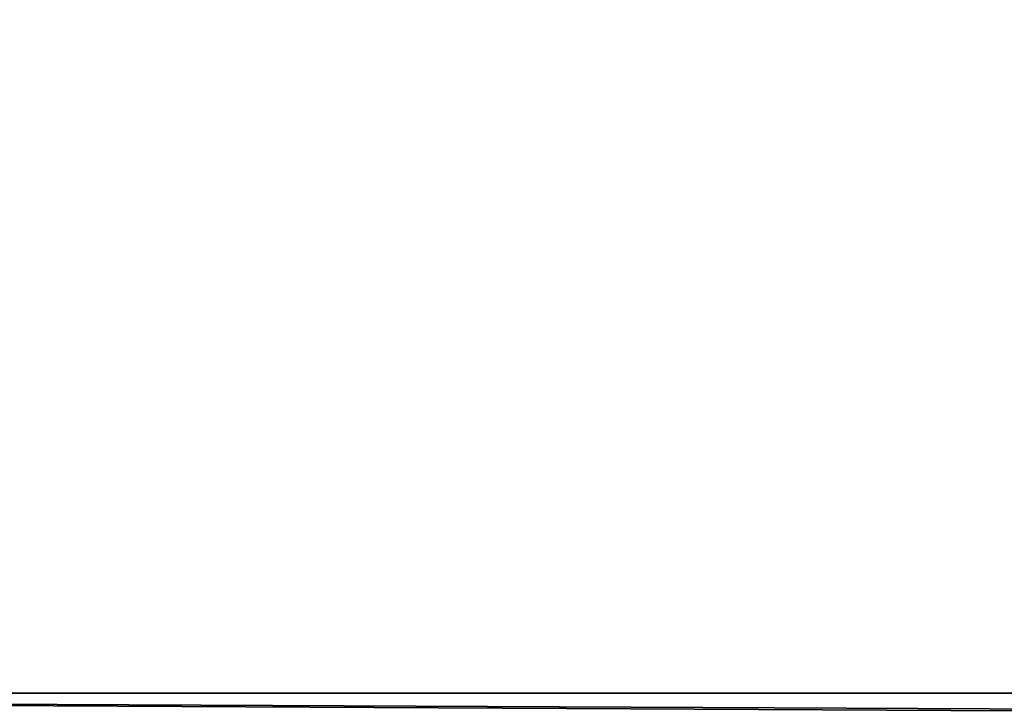
# Model space of a CAD drawing. Extents: x 0 to 785, y 0 to 187.
# Drawn here: x 136 to 178, y 18 to 47 of the extents above; entities that cross this region are included whole.
import ezdxf

# ---------------------------------------------------------------- set-up
doc = ezdxf.new("R2010")
doc.units = 0
doc.header["$MEASUREMENT"] = 0

msp = doc.modelspace()

# ---------------------------------------------------------------- linework, layer by layer
for points in [[(35, 186.192932, 425), (365.200012, 187.392929, 425), (365.200012, 18.392925, 425)], [(35, 186.192932, 425), (365.200012, 18.392925, 425), (34.799999, 186.192932, 425)], [(34.799999, 186.192932, 425), (365.200012, 18.392925, 425), (34.799999, 18.392925, 425)], [(34.799999, 18.392925, 426.199982), (365.200012, 18.392925, 426.199982), (34.799999, 186.192932, 426.199982)], [(34.799999, 186.192932, 426.199982), (365.200012, 18.392925, 426.199982), (365.200012, 186.192932, 426.199982)], [(34.799999, 186.192932, 23.800001), (177.524628, 146.580048, 23.800001), (34.799999, 18.392925, 23.800001)], [(178, 152.798126, 25), (35, 186.192932, 25), (34.799999, 18.392925, 25)], [(178, 149.267822, 25), (178, 152.798126, 25), (34.799999, 18.392925, 25)], [(178, 149.267822, 25), (34.799999, 18.392925, 25), (178, 146.899078, 25)], [(178, 146.899078, 25), (34.799999, 18.392925, 25), (178.006668, 146.757904, 25)], [(34.799999, 18.392925, 25), (178.053177, 146.50325, 25), (178.006668, 146.757904, 25)], [(34.799999, 18.392925, 23.800001), (177.524628, 146.580048, 23.800001), (177.597885, 146.274887, 23.800001)], [(34.799999, 18.392925, 25), (178.142761, 146.260391, 25), (178.053177, 146.50325, 25)], [(34.799999, 18.392925, 23.800001), (177.597885, 146.274887, 23.800001), (177.717987, 145.98494, 23.800001)], [(178.272766, 146.03656, 25), (178.142761, 146.260391, 25), (34.799999, 18.392925, 25)], [(34.799999, 18.392925, 25), (178.439331, 145.838409, 25), (178.272766, 146.03656, 25)], [(177.717987, 145.98494, 23.800001), (177.881973, 145.717346, 23.800001), (34.799999, 18.392925, 23.800001)], [(34.799999, 18.392925, 25), (178.637497, 145.671844, 25), (178.439331, 145.838409, 25)], [(177.881973, 145.717346, 23.800001), (178.085785, 145.478714, 23.800001), (34.799999, 18.392925, 23.800001)], [(178.861328, 145.541824, 25), (178.637497, 145.671844, 25), (34.799999, 18.392925, 25)], [(34.799999, 18.392925, 25), (179.104187, 145.452225, 25), (178.861328, 145.541824, 25)], [(34.799999, 18.392925, 23.800001), (178.085785, 145.478714, 23.800001), (178.324432, 145.274887, 23.800001)], [(34.799999, 18.392925, 25), (179.358841, 145.405716, 25), (179.104187, 145.452225, 25)], [(365.200012, 18.392925, 25), (220.895813, 145.452225, 25), (34.799999, 18.392925, 25)], [(34.799999, 18.392925, 25), (220.895813, 145.452225, 25), (220.641159, 145.405716, 25)], [(34.799999, 18.392925, 25), (179.5, 145.399063, 25), (179.358841, 145.405716, 25)], [(34.799999, 18.392925, 25), (220.641159, 145.405716, 25), (220.5, 145.399063, 25)], [(220.5, 145.399063, 25), (179.5, 145.399063, 25), (34.799999, 18.392925, 25)], [(34.799999, 18.392925, 23.800001), (178.324432, 145.274887, 23.800001), (365.200012, 18.392925, 23.800001)], [(365.200012, 16.859869, 424.879364), (34.799999, 16.859869, 424.879364), (365.200012, 18.392925, 425)], [(365.200012, 18.392925, 425), (34.799999, 16.859869, 424.879364), (34.799999, 18.392925, 425)], [(34.799999, 16.859869, 25.120655), (365.200012, 16.859869, 25.120655), (34.799999, 18.392925, 25)], [(34.799999, 18.392925, 25), (365.200012, 16.859869, 25.120655), (365.200012, 18.392925, 25)], [(365.200012, 16.672148, 23.935429), (34.799999, 16.672148, 23.935429), (34.799999, 18.392925, 23.800001)], [(365.200012, 16.672148, 23.935429), (34.799999, 18.392925, 23.800001), (365.200012, 18.392925, 23.800001)], [(34.799999, 16.672148, 426.064575), (365.200012, 16.672148, 426.064575), (365.200012, 18.392925, 426.199982)], [(34.799999, 16.672148, 426.064575), (365.200012, 18.392925, 426.199982), (34.799999, 18.392925, 426.199982)]]:
    msp.add_3dface(points)

doc.saveas('drawing.dxf')
